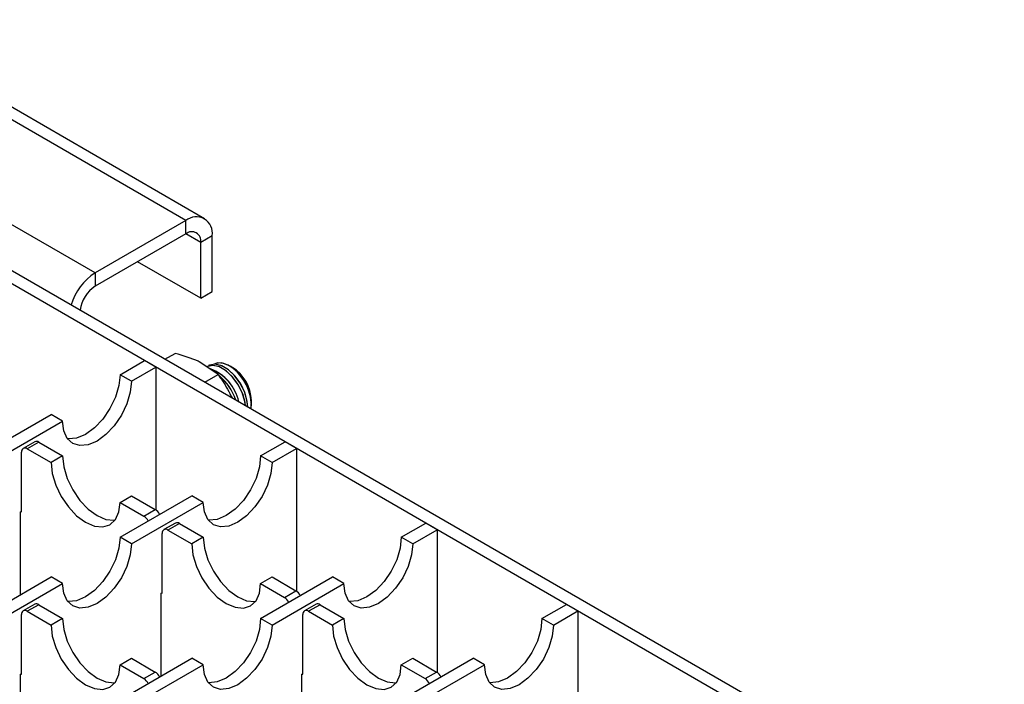
# Model space of a CAD drawing. Units: inches. Extents: x 1.6 to 82.8, y 0.2 to 57.3.
# Drawn here: x 69.2 to 74, y 32.8 to 36.1 of the extents above; entities that cross this region are included whole.
import ezdxf

# ---------------------------------------------------------------- set-up
doc = ezdxf.new("R2010")
doc.units = ezdxf.units.IN
doc.header["$LTSCALE"] = 5
doc.header["$MEASUREMENT"] = 0
doc.linetypes.add('SLD-Сплошная', pattern=[0])

msp = doc.modelspace()

# ---------------------------------------------------------------- linework, layer by layer
at = {"color": 7, "linetype": 'SLD-Сплошная', "lineweight": 25}
for p, q in [((69.9860209, 35.0843032), (68.3156899, 36.0485647)), ((70.0765647, 35.0932692), (68.4062337, 36.0575308)), ((69.5461671, 34.830381), (67.8758361, 35.7946425)), ((75.1411545, 31.3136714), (68.5767537, 35.1032192)), ((75.1968322, 31.3458134), (68.6324314, 35.1353613)), ((69.9860209, 35.0843032), (69.5461671, 34.830381)), ((69.9860209, 35.0200086), (69.9860209, 35.0843032)), ((69.9860209, 35.0200086), (69.5461671, 34.7660864)), ((70.1140796, 35.0103524), (70.0584019, 34.9782104)), ((70.1140796, 34.7403153), (70.1140796, 35.0103524)), ((70.0584019, 34.7081733), (70.0584019, 34.9782104)), ((70.0584019, 34.7081733), (69.7521248, 34.8849833)), ((69.5461671, 34.830381), (69.5461671, 34.7660864)), ((70.0584019, 34.7081733), (70.1140796, 34.7403153)), ((69.8846001, 34.4124997), (69.9335094, 34.4407345)), ((69.6666447, 34.3374349), (69.7849598, 34.4057367)), ((69.8406375, 34.3735947), (69.7849598, 34.4057367)), ((70.1419259, 34.3375843), (70.0538797, 34.3984895)), ((70.2115305, 34.3725819), (70.1976177, 34.3806162)), ((70.2115305, 34.3725819), (70.1976177, 34.3806162)), ((69.7223224, 34.3052928), (69.6666447, 34.3374349)), ((69.7223224, 34.3052928), (69.8406375, 34.3735947)), ((69.8406375, 34.3735947), (69.8406375, 33.6823794)), ((70.0781487, 34.3007665), (70.1419259, 34.3375843)), ((70.3036482, 34.196946), (70.3036482, 34.2130121)), ((70.3036482, 34.196946), (70.3036482, 34.2130121)), ((68.9845929, 33.9436947), (69.3325785, 34.1445826)), ((69.3882562, 34.1124405), (69.3325785, 34.1445826)), ((69.0402706, 33.9115527), (69.3882562, 34.1124405)), ((69.2530415, 34.0123386), (69.1973638, 33.9801966)), ((69.272725, 34.0103895), (69.2170473, 33.9782474)), ((69.272725, 34.0103895), (69.3882562, 33.9436947)), ((70.3486965, 33.9436947), (70.4670116, 34.0119966)), ((70.5226893, 33.9798545), (70.4670116, 34.0119966)), ((69.1892084, 33.6728457), (69.1892084, 33.9621712)), ((69.2170473, 33.9782474), (69.3325785, 33.9115527)), ((70.4043742, 33.9115527), (70.5226893, 33.9798545)), ((70.5226893, 33.9798545), (70.5226893, 33.2886393)), ((69.3882562, 33.9436947), (69.3325785, 33.9115527)), ((70.4043742, 33.9115527), (70.3486965, 33.9436947)), ((69.6666447, 33.5499546), (70.0146303, 33.7508424)), ((69.6666447, 33.7187004), (69.7223224, 33.7508424)), ((69.6666447, 33.7187004), (69.7821759, 33.6520056)), ((69.7223224, 33.7508424), (69.8378536, 33.6841477)), ((69.7223224, 33.5178125), (70.070308, 33.7187004)), ((70.070308, 33.7187004), (70.0146303, 33.7508424)), ((69.1836406, 33.6728457), (69.1892084, 33.6760599)), ((69.1836406, 33.2711223), (69.1836406, 33.6728457)), ((69.1864245, 33.6744528), (69.1892084, 33.6728457)), ((69.7821759, 33.6520056), (69.8378536, 33.6841477)), ((69.9350933, 33.6185985), (69.8794156, 33.5864564)), ((69.9547768, 33.6166494), (69.8990991, 33.5845073)), ((69.9547768, 33.6166494), (70.070308, 33.5499546)), ((71.0307483, 33.5499546), (71.1490634, 33.6182565)), ((71.2047411, 33.5861144), (71.1490634, 33.6182565)), ((69.8712602, 33.2791056), (69.8712602, 33.5684311)), ((69.8990991, 33.5845073), (70.0146303, 33.5178125)), ((71.086426, 33.5178125), (71.2047411, 33.5861144)), ((71.2047411, 33.5861144), (71.2047411, 32.8948992)), ((69.7223224, 33.5178125), (69.6666447, 33.5499546)), ((70.070308, 33.5499546), (70.0146303, 33.5178125)), ((71.086426, 33.5178125), (71.0307483, 33.5499546)), ((68.9845929, 33.1562145), (69.3325785, 33.3571023)), ((69.3882562, 33.3249602), (69.3325785, 33.3571023)), ((70.3486965, 33.1562145), (70.6966821, 33.3571023)), ((70.3486965, 33.3249602), (70.4043742, 33.3571023)), ((70.4043742, 33.3571023), (70.5199054, 33.2904075)), ((70.7523598, 33.3249602), (70.6966821, 33.3571023)), ((69.0402706, 33.1240724), (69.3882562, 33.3249602)), ((69.8656925, 33.2791056), (69.8712602, 33.2823198)), ((69.8656925, 32.8773822), (69.8656925, 33.2791056)), ((69.8684763, 33.2807127), (69.8712602, 33.2791056)), ((70.3486965, 33.3249602), (70.4642277, 33.2582655)), ((70.4043742, 33.1240724), (70.7523598, 33.3249602)), ((70.4642277, 33.2582655), (70.5199054, 33.2904075)), ((69.2530415, 33.2248584), (69.1973638, 33.1927163)), ((69.272725, 33.2229092), (69.2170473, 33.1907672)), ((69.2170473, 33.1907672), (69.3325785, 33.1240724)), ((69.272725, 33.2229092), (69.3882562, 33.1562145)), ((70.6171452, 33.2248584), (70.5614675, 33.1927163)), ((70.6368286, 33.2229092), (70.5811509, 33.1907672)), ((70.5811509, 33.1907672), (70.6966821, 33.1240724)), ((70.6368286, 33.2229092), (70.7523598, 33.1562145)), ((71.7128001, 33.1562145), (71.8311152, 33.2245163)), ((71.7684778, 33.1240724), (71.8867929, 33.1923743)), ((71.8867929, 33.1923743), (71.8311152, 33.2245163)), ((71.8867929, 33.1923743), (71.8867929, 32.501159)), ((69.1892084, 32.8853654), (69.1892084, 33.1746909)), ((69.3882562, 33.1562145), (69.3325785, 33.1240724)), ((70.4043742, 33.1240724), (70.3486965, 33.1562145)), ((70.553312, 32.8853654), (70.553312, 33.1746909)), ((70.7523598, 33.1562145), (70.6966821, 33.1240724)), ((71.7684778, 33.1240724), (71.7128001, 33.1562145)), ((69.6666447, 32.7624743), (70.0146303, 32.9633622)), ((69.6666447, 32.9312201), (69.7223224, 32.9633622)), ((69.7223224, 32.9633622), (69.8378536, 32.8966674)), ((70.070308, 32.9312201), (70.0146303, 32.9633622)), ((71.0307483, 32.7624743), (71.3787339, 32.9633622)), ((71.0307483, 32.9312201), (71.086426, 32.9633622)), ((71.086426, 32.9633622), (71.2019572, 32.8966674)), ((71.4344116, 32.9312201), (71.3787339, 32.9633622)), ((69.6666447, 32.9312201), (69.7821759, 32.8645253)), ((69.7223224, 32.7303323), (70.070308, 32.9312201)), ((69.7821759, 32.8645253), (69.8378536, 32.8966674)), ((71.0307483, 32.9312201), (71.1462795, 32.8645253)), ((71.086426, 32.7303323), (71.4344116, 32.9312201)), ((71.1462795, 32.8645253), (71.2019572, 32.8966674)), ((69.1836406, 32.8853654), (69.1892084, 32.8885796)), ((69.1836406, 32.483642), (69.1836406, 32.8853654)), ((69.1864245, 32.8869725), (69.1892084, 32.8853654)), ((70.5477443, 32.8853654), (70.553312, 32.8885796)), ((70.5477443, 32.483642), (70.5477443, 32.8853654)), ((70.5505282, 32.8869725), (70.553312, 32.8853654))]:
    msp.add_line(p, q, dxfattribs=at)
at = {"color": 8, "linetype": 'SLD-Сплошная', "lineweight": 25}
msp.add_line((70.0584019, 34.9782104), (69.9860091, 35.0200018), dxfattribs=at)
at = {"color": 7, "linetype": 'SLD-Сплошная', "lineweight": 25, "flags": 128}
for points in [[(70.2750509, 34.1870973), (70.272237, 34.207665), (70.2594858, 34.2504155), (70.238268, 34.2921413), (70.2104687, 34.3291349), (70.1785582, 34.3581093), (70.1453717, 34.37649), (70.113858, 34.3826437), (70.0868173, 34.3760237), (70.0854647, 34.3752692)], [(70.2750509, 34.1870973), (70.2732422, 34.2019989), (70.2617446, 34.2445938), (70.2415795, 34.2866814), (70.2145389, 34.3245219), (70.1830252, 34.354753), (70.1498387, 34.3746887), (70.1179281, 34.3825575), (70.0901289, 34.3776602), (70.0854647, 34.3752692)], [(70.2857519, 34.1809197), (70.2824356, 34.2135526), (70.2696845, 34.2563031), (70.2484667, 34.2980289), (70.2206674, 34.3350225), (70.1887568, 34.3639969), (70.1555703, 34.3823775), (70.1240567, 34.3885313), (70.097016, 34.3819113), (70.0956634, 34.3811568)], [(70.2857519, 34.1809197), (70.2834409, 34.2078864), (70.2719432, 34.2504814), (70.2517782, 34.2925689), (70.2247375, 34.3304094), (70.1932239, 34.3606406), (70.1600374, 34.3805763), (70.1281268, 34.388445), (70.1003276, 34.3835477), (70.0956634, 34.3811568)], [(70.3011627, 34.1720232), (70.3034907, 34.2037095), (70.2965225, 34.2451916), (70.2798711, 34.2879438), (70.2551665, 34.3277811), (70.2248269, 34.360804), (70.1918222, 34.38378), (70.1593831, 34.39446), (70.130685, 34.3917987), (70.1234568, 34.3885238)], [(70.3011627, 34.1720232), (70.3034907, 34.1903645), (70.3000937, 34.2304382), (70.2866638, 34.273226), (70.2645159, 34.3145398), (70.2358178, 34.3503352), (70.2033787, 34.3771086), (70.170374, 34.392239), (70.1400345, 34.3942454), (70.1234568, 34.3885238)], [(69.6666447, 34.3374349), (69.6609532, 34.2842273), (69.6442665, 34.2280744), (69.6177218, 34.172803), (69.5831281, 34.1221796), (69.5428429, 34.0796543), (69.4996116, 34.0481251), (69.4563802, 34.0297405), (69.416095, 34.0257535), (69.4126767, 34.0261222)], [(69.7223224, 34.3052928), (69.7166309, 34.2520852), (69.6999442, 34.1959323), (69.6733995, 34.1406609), (69.6388058, 34.0900376), (69.5985206, 34.0475123), (69.5552893, 34.015983), (69.5120579, 33.9975984), (69.4717727, 33.9936114), (69.4371791, 34.0042937), (69.4106344, 34.0289173), (69.3939477, 34.0658042), (69.3882562, 34.1124405)], [(69.3325785, 33.9115527), (69.33827, 33.8583451), (69.3549567, 33.8021922), (69.3815014, 33.7469208), (69.416095, 33.6962975), (69.4563802, 33.6537721), (69.4996116, 33.6222429), (69.5428429, 33.6038583), (69.5831281, 33.5998713), (69.6177218, 33.6105536), (69.6442665, 33.6351772), (69.6609532, 33.672064), (69.6666447, 33.7187004)], [(69.3882562, 33.9436947), (69.3939477, 33.8904871), (69.4106344, 33.8343342), (69.4371791, 33.7790628), (69.4717727, 33.7284395), (69.5120579, 33.6859142), (69.5552893, 33.6543849), (69.5985206, 33.6360003), (69.6388058, 33.6320134), (69.6422242, 33.6323821)], [(70.4043742, 33.9115527), (70.3986827, 33.8583451), (70.381996, 33.8021922), (70.3554513, 33.7469208), (70.3208577, 33.6962975), (70.2805725, 33.6537721), (70.2373411, 33.6222429), (70.1941098, 33.6038583), (70.1538246, 33.5998713), (70.1192309, 33.6105536), (70.0926862, 33.6351772), (70.0759995, 33.672064), (70.070308, 33.7187004)], [(70.3486965, 33.9436947), (70.343005, 33.8904871), (70.3263183, 33.8343342), (70.2997736, 33.7790628), (70.26518, 33.7284395), (70.2248948, 33.6859142), (70.1816634, 33.6543849), (70.1384321, 33.6360003), (70.0981469, 33.6320134), (70.0947285, 33.6323821)], [(69.7223224, 33.5178125), (69.7166309, 33.4646049), (69.6999442, 33.4084521), (69.6733995, 33.3531806), (69.6388058, 33.3025573), (69.5985206, 33.260032), (69.5552893, 33.2285027), (69.5120579, 33.2101182), (69.4717727, 33.2061312), (69.4371791, 33.2168135), (69.4106344, 33.2414371), (69.3939477, 33.2783239), (69.3882562, 33.3249602)], [(69.6666447, 33.5499546), (69.6609532, 33.496747), (69.6442665, 33.4405941), (69.6177218, 33.3853227), (69.5831281, 33.3346994), (69.5428429, 33.2921741), (69.4996116, 33.2606448), (69.4563802, 33.2422602), (69.416095, 33.2382732), (69.4126767, 33.2386419)], [(70.0146303, 33.5178125), (70.0203218, 33.4646049), (70.0370085, 33.4084521), (70.0635532, 33.3531806), (70.0981469, 33.3025573), (70.1384321, 33.260032), (70.1816634, 33.2285027), (70.2248948, 33.2101182), (70.26518, 33.2061312), (70.2997736, 33.2168135), (70.3263183, 33.2414371), (70.343005, 33.2783239), (70.3486965, 33.3249602)], [(70.070308, 33.5499546), (70.0759995, 33.496747), (70.0926862, 33.4405941), (70.1192309, 33.3853227), (70.1538246, 33.3346994), (70.1941098, 33.2921741), (70.2373411, 33.2606448), (70.2805725, 33.2422602), (70.3208577, 33.2382732), (70.324276, 33.2386419)], [(71.086426, 33.5178125), (71.0807345, 33.4646049), (71.0640478, 33.4084521), (71.0375032, 33.3531806), (71.0029095, 33.3025573), (70.9626243, 33.260032), (70.9193929, 33.2285027), (70.8761616, 33.2101182), (70.8358764, 33.2061312), (70.8012827, 33.2168135), (70.774738, 33.2414371), (70.7580513, 33.2783239), (70.7523598, 33.3249602)], [(71.0307483, 33.5499546), (71.0250568, 33.496747), (71.0083701, 33.4405941), (70.9818255, 33.3853227), (70.9472318, 33.3346994), (70.9069466, 33.2921741), (70.8637152, 33.2606448), (70.8204839, 33.2422602), (70.7801987, 33.2382732), (70.7767803, 33.2386419)], [(69.3882562, 33.1562145), (69.3939477, 33.1030069), (69.4106344, 33.046854), (69.4371791, 32.9915826), (69.4717727, 32.9409592), (69.5120579, 32.8984339), (69.5552893, 32.8669047), (69.5985206, 32.8485201), (69.6388058, 32.8445331), (69.6422242, 32.8449018)], [(70.3486965, 33.1562145), (70.343005, 33.1030069), (70.3263183, 33.046854), (70.2997736, 32.9915826), (70.26518, 32.9409592), (70.2248948, 32.8984339), (70.1816634, 32.8669047), (70.1384321, 32.8485201), (70.0981469, 32.8445331), (70.0947285, 32.8449018)], [(70.7523598, 33.1562145), (70.7580513, 33.1030069), (70.774738, 33.046854), (70.8012827, 32.9915826), (70.8358764, 32.9409592), (70.8761616, 32.8984339), (70.9193929, 32.8669047), (70.9626243, 32.8485201), (71.0029095, 32.8445331), (71.0063278, 32.8449018)], [(71.7128001, 33.1562145), (71.7071086, 33.1030069), (71.6904219, 33.046854), (71.6638773, 32.9915826), (71.6292836, 32.9409592), (71.5889984, 32.8984339), (71.545767, 32.8669047), (71.5025357, 32.8485201), (71.4622505, 32.8445331), (71.4588321, 32.8449018)], [(69.3325785, 33.1240724), (69.33827, 33.0708648), (69.3549567, 33.0147119), (69.3815014, 32.9594405), (69.416095, 32.9088172), (69.4563802, 32.8662919), (69.4996116, 32.8347626), (69.5428429, 32.816378), (69.5831281, 32.812391), (69.6177218, 32.8230733), (69.6442665, 32.8476969), (69.6609532, 32.8845838), (69.6666447, 32.9312201)], [(70.4043742, 33.1240724), (70.3986827, 33.0708648), (70.381996, 33.0147119), (70.3554513, 32.9594405), (70.3208577, 32.9088172), (70.2805725, 32.8662919), (70.2373411, 32.8347626), (70.1941098, 32.816378), (70.1538246, 32.812391), (70.1192309, 32.8230733), (70.0926862, 32.8476969), (70.0759995, 32.8845838), (70.070308, 32.9312201)], [(70.6966821, 33.1240724), (70.7023736, 33.0708648), (70.7190603, 33.0147119), (70.745605, 32.9594405), (70.7801987, 32.9088172), (70.8204839, 32.8662919), (70.8637152, 32.8347626), (70.9069466, 32.816378), (70.9472318, 32.812391), (70.9818255, 32.8230733), (71.0083701, 32.8476969), (71.0250568, 32.8845838), (71.0307483, 32.9312201)], [(71.7684778, 33.1240724), (71.7627863, 33.0708648), (71.7460996, 33.0147119), (71.719555, 32.9594405), (71.6849613, 32.9088172), (71.6446761, 32.8662919), (71.6014447, 32.8347626), (71.5582134, 32.816378), (71.5179282, 32.812391), (71.4833345, 32.8230733), (71.4567898, 32.8476969), (71.4401032, 32.8845838), (71.4344116, 32.9312201)]]:
    msp.add_lwpolyline(points, dxfattribs=at)
at = {"color": 7, "linetype": 'SLD-Сплошная', "lineweight": 25}
for centre, radius, start, end in [((70.036011, 35.0230164), 0.0790891, 350.785963, 129.2032852), ((70.0142762, 34.9853683), 0.0447025, 350.785963, 129.2032852), ((69.6974604, 34.5946874), 0.2800735, 122.6966783, 163.2586176), ((69.6323758, 34.6323226), 0.1591374, 122.8011443, 173.8248435), ((70.0317969, 34.1631017), 0.2146875, 11.5533644, 70.3143373), ((70.0295308, 34.1613861), 0.2172548, 11.876964, 69.5415505), ((69.9830956, 34.1337667), 0.2575693, 18.2497177, 50.5938161), ((69.982937, 34.1337839), 0.2577146, 18.2350632, 49.9863957), ((70.1057951, 34.205168), 0.1980085, 2.2703487, 57.7242748), ((70.1097207, 34.2074342), 0.1940078, 1.647525, 58.3470985), ((69.2611927, 33.9942918), 0.0198023, 54.3824225, 114.307119), ((69.2061798, 33.9649242), 0.0171933, 50.7967148, 189.214037), ((69.8062262, 33.634374), 0.0589721, 26.7638568, 57.5670765), ((69.7511886, 33.6028117), 0.0581399, 26.5378207, 57.7931126), ((69.9432445, 33.6005517), 0.0198023, 54.3824225, 114.307119), ((69.8882317, 33.5711841), 0.0171933, 50.7967148, 189.214037), ((70.488278, 33.2406339), 0.0589721, 26.7638568, 57.5670765), ((70.4332404, 33.2090716), 0.0581399, 26.5378207, 57.7931126), ((69.2061798, 33.177444), 0.0171933, 50.7967148, 189.214037), ((69.2611927, 33.2068115), 0.0198023, 54.3824225, 114.307119), ((70.5702835, 33.177444), 0.0171933, 50.7967148, 189.214037), ((70.6252963, 33.2068115), 0.0198023, 54.3824225, 114.307119), ((69.8062262, 32.8468938), 0.0589721, 26.7638568, 57.5670765), ((71.1703298, 32.8468938), 0.0589721, 26.7638568, 57.5670765), ((69.7511886, 32.8153315), 0.0581399, 26.5378207, 57.7931126), ((71.1152922, 32.8153315), 0.0581399, 26.5378207, 57.7931126)]:
    msp.add_arc(centre, radius, start, end, dxfattribs=at)
for points, knots in [([(70.0538797, 34.3984895), (70.0513927, 34.3997031), (70.0159727, 34.4169866), (69.9732409, 34.4292926), (69.9335094, 34.4407345)], [0, 0, 0, 0, 0.070214766, 1, 1, 1, 1]), ([(70.1419259, 34.3375843), (70.1492938, 34.3277793), (70.1753675, 34.2930815), (70.195707, 34.2531356), (70.210299, 34.2244777)], [0, 0, 0, 0, 0.282581905, 1, 1, 1, 1])]:
    msp.add_open_spline(points, degree=3, knots=knots, dxfattribs=at)

doc.saveas('drawing.dxf')
